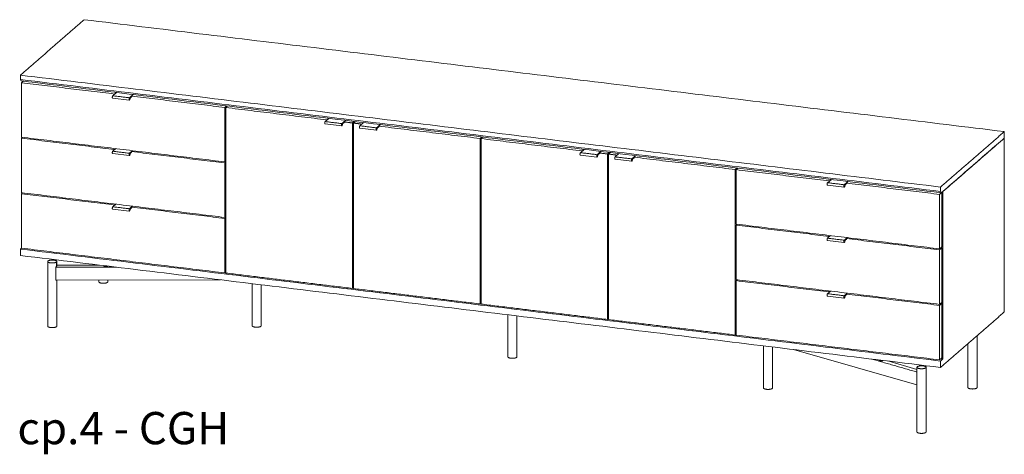
# Model space of a CAD drawing. Extents: x 727 to 1709, y -4316 to 261.
# Drawn here: x 1601 to 1709, y -3073 to -3025 of the extents above; entities that cross this region are included whole.
import ezdxf

# ---------------------------------------------------------------- set-up
doc = ezdxf.new("R2010")
doc.units = 0
doc.header["$MEASUREMENT"] = 0
doc.layers.get('0').update_dxf_attribs({"linetype": 'CONTINUOUS'})
doc.layers.add('NOTES', color=7, linetype='CONTINUOUS', lineweight=20)
doc.styles.add('PRODUCT NOTES', font='arial.ttf', dxfattribs={"height": 1})

msp = doc.modelspace()

# ---------------------------------------------------------------- linework, layer by layer
at = {"lineweight": 0, "extrusion": (-1.53488e-17, 0.945519, 0.325568)}
for p, q in [((1611.7989, -3033.4868), (1611.3822, -3033.8496)), ((1613.4643, -3033.9489), (1613.3313, -3034.0647)), ((1613.2043, -3034.3297), (1611.3789, -3034.1075)), ((1613.3323, -3034.0618), (1613.2642, -3034.2658)), ((1636.5565, -3037.1722), (1634.7311, -3036.95)), ((1635.1512, -3036.3293), (1634.7345, -3036.6922)), ((1636.6845, -3036.9043), (1636.6165, -3037.1083)), ((1636.8166, -3036.7915), (1636.6835, -3036.9073)), ((1638.968, -3036.7939), (1638.5513, -3037.1567)), ((1640.3733, -3037.6368), (1638.5479, -3037.4146)), ((1640.5013, -3037.3689), (1640.4333, -3037.5729)), ((1640.6333, -3037.2561), (1640.5003, -3037.3719)), ((1613.2043, -3040.4346), (1611.3789, -3040.2124)), ((1611.7162, -3039.6637), (1611.3822, -3039.9545)), ((1613.3323, -3040.1667), (1613.2642, -3040.3707)), ((1613.4643, -3040.0538), (1613.3313, -3040.1697)), ((1664.6198, -3040.5882), (1662.7944, -3040.366)), ((1663.2145, -3039.7453), (1662.7978, -3040.1082)), ((1664.7478, -3040.3204), (1664.6798, -3040.5243)), ((1664.8799, -3040.2075), (1664.7468, -3040.3233)), ((1667.0313, -3040.2099), (1666.6146, -3040.5728)), ((1668.4366, -3041.0528), (1666.6112, -3040.8306)), ((1668.5646, -3040.7849), (1668.4966, -3040.9889)), ((1668.6966, -3040.6721), (1668.5636, -3040.7879)), ((1691.7888, -3043.8954), (1689.9634, -3043.6732)), ((1690.3835, -3043.0525), (1689.9668, -3043.4153)), ((1691.9168, -3043.6275), (1691.8488, -3043.8315)), ((1692.0489, -3043.5146), (1691.9159, -3043.6304)), ((1611.7162, -3045.7686), (1611.3822, -3046.0594)), ((1613.2043, -3046.5395), (1611.3789, -3046.3173)), ((1613.3323, -3046.2716), (1613.2642, -3046.4756)), ((1613.4643, -3046.1588), (1613.3313, -3046.2746)), ((1691.7888, -3050.0003), (1689.9634, -3049.7781)), ((1690.3008, -3049.2294), (1689.9668, -3049.5202)), ((1691.9168, -3049.7324), (1691.8488, -3049.9364)), ((1692.0489, -3049.6195), (1691.9159, -3049.7354)), ((1604.235, -3052.0796), (1604.235, -3059.1896)), ((1605.235, -3052.0796), (1605.235, -3052.5635)), ((1609.8411, -3052.4643), (1609.8411, -3052.473)), ((1610.3904, -3052.5311), (1610.3904, -3052.5515)), ((1605.1664, -3054.1317), (1623.2389, -3054.0951)), ((1605.235, -3054.1316), (1605.235, -3059.1896)), ((1609.8411, -3054.1223), (1609.8411, -3054.308)), ((1610.8411, -3054.1202), (1610.8411, -3054.308)), ((1626.7155, -3054.5183), (1626.7155, -3059.144)), ((1627.7155, -3054.64), (1627.7155, -3059.144)), ((1690.3008, -3055.3343), (1689.9668, -3055.6252)), ((1691.7888, -3056.1052), (1689.9634, -3055.883)), ((1691.9168, -3055.8373), (1691.8488, -3056.0413)), ((1692.0489, -3055.7245), (1691.9159, -3055.8403)), ((1654.8183, -3057.9391), (1654.8183, -3062.5648)), ((1655.8183, -3058.0608), (1655.8183, -3062.5648)), ((1706.4016, -3060.2394), (1706.4016, -3065.9401)), ((1682.9211, -3061.3599), (1682.9211, -3065.9856)), ((1683.9211, -3061.4816), (1683.9211, -3065.9856)), ((1686.2366, -3061.7635), (1699.7955, -3065.6494)), ((1705.4016, -3061.1102), (1705.4016, -3065.9401)), ((1695.6128, -3062.9048), (1695.6128, -3062.9252)), ((1696.5791, -3063.0224), (1699.7955, -3063.9442)), ((1699.7955, -3063.7117), (1699.7955, -3070.8217)), ((1700.7955, -3063.7117), (1700.7955, -3070.8217))]:
    msp.add_line(p, q, dxfattribs=at)
at = {"lineweight": 0}
for points in [[(1608.2438, -3025.4772), (1601.2396, -3031.5763)], [(1709.397, -3037.7901), (1608.2438, -3025.4772)], [(1601.2396, -3032.0602), (1601.2396, -3031.5763)], [(1601.2396, -3031.5763), (1702.3928, -3043.8891)], [(1702.3928, -3044.373), (1601.2396, -3032.0602)], [(1601.3223, -3032.2115), (1601.2396, -3032.0602)], [(1702.4756, -3044.5244), (1601.3223, -3032.2115)], [(1601.5455, -3032.2387), (1601.3503, -3032.4087)], [(1601.3503, -3032.4087), (1601.3503, -3038.4019)], [(1611.5836, -3033.6543), (1601.3503, -3032.4087)], [(1601.5016, -3032.2333), (1601.5016, -3032.2769)], [(1611.3952, -3033.8458), (1613.2206, -3034.068)], [(1611.7788, -3033.4843), (1611.5836, -3033.6543)], [(1611.5836, -3033.6543), (1611.5836, -3033.6743)], [(1613.6319, -3033.7099), (1613.2206, -3034.068)], [(1613.4442, -3033.9664), (1613.4643, -3033.9689)], [(1613.6595, -3033.7132), (1613.4643, -3033.8833)], [(1623.6976, -3035.1289), (1613.4643, -3033.8833)], [(1613.4643, -3033.8833), (1613.4643, -3033.9689)], [(1623.8929, -3034.9589), (1623.6976, -3035.1289)], [(1624.0035, -3034.9724), (1623.8083, -3035.1424)], [(1623.9596, -3035.0106), (1623.9596, -3034.967)], [(1623.6976, -3041.1222), (1623.6976, -3035.1289)], [(1634.9358, -3036.4969), (1623.8083, -3035.1424)], [(1623.8083, -3035.1424), (1623.8083, -3053.3455)], [(1634.7474, -3036.6884), (1636.5728, -3036.9106)], [(1635.1311, -3036.3269), (1634.9358, -3036.4969)], [(1634.9358, -3036.4969), (1634.9358, -3036.5168)], [(1636.9842, -3036.5524), (1636.5728, -3036.9106)], [(1636.7965, -3036.809), (1636.8166, -3036.8114)], [(1637.0118, -3036.5558), (1636.8166, -3036.7258)], [(1636.8166, -3036.7258), (1636.8166, -3036.8114)], [(1637.7293, -3036.8369), (1636.8166, -3036.7258)], [(1637.9245, -3036.6669), (1637.7293, -3036.8369)], [(1637.7293, -3055.04), (1637.7293, -3036.8369)], [(1638.0351, -3036.6804), (1637.8399, -3036.8504)], [(1638.7526, -3036.9615), (1637.8399, -3036.8504)], [(1637.8399, -3036.8504), (1637.8399, -3055.0535)], [(1637.9912, -3036.7186), (1637.9912, -3036.675)], [(1638.5642, -3037.153), (1640.3896, -3037.3752)], [(1638.9478, -3036.7915), (1638.7526, -3036.9615)], [(1638.7526, -3036.9615), (1638.7526, -3036.9814)], [(1640.8009, -3037.017), (1640.3896, -3037.3752)], [(1640.8286, -3037.0204), (1640.6333, -3037.1904)], [(1640.6333, -3037.1904), (1640.6333, -3037.276)], [(1651.7609, -3038.5449), (1640.6333, -3037.1904)], [(1640.6132, -3037.2736), (1640.6333, -3037.276)], [(1702.3928, -3043.8891), (1709.397, -3037.7901)], [(1709.397, -3038.4974), (1709.397, -3037.7901)], [(1601.3503, -3038.4019), (1623.6976, -3041.1222)], [(1601.4628, -3038.4156), (1601.3503, -3038.5136)], [(1601.3503, -3038.5136), (1611.5836, -3039.7592)], [(1601.3503, -3038.5136), (1601.3503, -3044.5068)], [(1651.9562, -3038.3749), (1651.7609, -3038.5449)], [(1651.7609, -3056.748), (1651.7609, -3038.5449)], [(1652.0668, -3038.3884), (1651.8715, -3038.5584)], [(1662.9991, -3039.9129), (1651.8715, -3038.5584)], [(1651.8715, -3038.5584), (1651.8715, -3056.7615)], [(1652.0229, -3038.4266), (1652.0229, -3038.383)], [(1702.4756, -3044.5244), (1709.397, -3038.4974)], [(1709.397, -3038.4974), (1702.6548, -3044.3683)], [(1709.397, -3057.6311), (1709.397, -3038.4974)], [(1611.3952, -3039.9508), (1613.2206, -3040.173)], [(1611.5836, -3039.7592), (1611.6961, -3039.6613)], [(1611.5836, -3039.7592), (1611.5836, -3039.7792)], [(1613.5492, -3039.8868), (1613.2206, -3040.173)], [(1613.4442, -3040.0713), (1613.4643, -3040.0738)], [(1613.4643, -3039.9882), (1613.5768, -3039.8902)], [(1613.4643, -3039.9882), (1623.6976, -3041.2338)], [(1613.4643, -3040.0738), (1613.4643, -3039.9882)], [(1662.8107, -3040.1044), (1664.6361, -3040.3266)], [(1663.1944, -3039.7429), (1662.9991, -3039.9129)], [(1662.9991, -3039.9129), (1662.9991, -3039.9328)], [(1665.0474, -3039.9684), (1664.6361, -3040.3266)], [(1664.8597, -3040.225), (1664.8799, -3040.2274)], [(1665.0751, -3039.9718), (1664.8799, -3040.1418)], [(1664.8799, -3040.1418), (1664.8799, -3040.2274)], [(1665.7926, -3040.2529), (1664.8799, -3040.1418)], [(1665.9878, -3040.0829), (1665.7926, -3040.2529)], [(1665.7926, -3058.456), (1665.7926, -3040.2529)], [(1666.0984, -3040.0964), (1665.9032, -3040.2664)], [(1666.8159, -3040.3775), (1665.9032, -3040.2664)], [(1665.9032, -3040.2664), (1665.9032, -3058.4695)], [(1666.0545, -3040.1346), (1666.0545, -3040.091)], [(1667.0111, -3040.2075), (1666.8159, -3040.3775)], [(1666.8159, -3040.3775), (1666.8159, -3040.3974)], [(1668.8642, -3040.433), (1668.4529, -3040.7912)], [(1668.8919, -3040.4364), (1668.6966, -3040.6064)], [(1623.8083, -3041.0258), (1623.6976, -3041.1222)], [(1623.8083, -3041.1375), (1623.6976, -3041.2338)], [(1623.6976, -3047.2271), (1623.6976, -3041.2338)], [(1666.6275, -3040.569), (1668.4529, -3040.7912)], [(1668.6765, -3040.6896), (1668.6966, -3040.692)], [(1668.6966, -3040.6064), (1668.6966, -3040.692)], [(1679.8242, -3041.9609), (1668.6966, -3040.6064)], [(1680.0194, -3041.7909), (1679.8242, -3041.9609)], [(1679.8242, -3060.164), (1679.8242, -3041.9609)], [(1680.1301, -3041.8044), (1679.9348, -3041.9744)], [(1679.9348, -3041.9744), (1679.9348, -3047.9676)], [(1690.1682, -3043.22), (1679.9348, -3041.9744)], [(1680.0862, -3041.8426), (1680.0862, -3041.799)], [(1689.9798, -3043.4115), (1691.8052, -3043.6337)], [(1690.3634, -3043.05), (1690.1682, -3043.22)], [(1690.1682, -3043.22), (1690.1682, -3043.24)], [(1692.2165, -3043.2756), (1691.8052, -3043.6337)], [(1692.0288, -3043.5321), (1692.0489, -3043.5346)], [(1692.2441, -3043.2789), (1692.0489, -3043.449)], [(1702.2822, -3044.6946), (1692.0489, -3043.449)], [(1692.0489, -3043.449), (1692.0489, -3043.5346)], [(1601.3503, -3044.5068), (1623.6976, -3047.2271)], [(1601.4628, -3044.5205), (1601.3503, -3044.6185)], [(1601.3503, -3044.6185), (1611.5836, -3045.8642)], [(1601.3503, -3044.6185), (1601.3503, -3050.6118)], [(1702.5442, -3044.4665), (1702.2822, -3044.6946)], [(1702.2822, -3050.6879), (1702.2822, -3044.6946)], [(1702.3928, -3044.373), (1702.3928, -3043.8891)], [(1702.3928, -3044.373), (1702.4756, -3044.5244)], [(1702.5442, -3044.4665), (1702.5423, -3044.4663)], [(1702.5442, -3050.4597), (1702.5442, -3044.4665)], [(1702.6548, -3044.3683), (1702.6548, -3062.7947)], [(1611.5836, -3045.8642), (1611.6961, -3045.7662)], [(1611.5836, -3045.8642), (1611.5836, -3045.8841)], [(1611.3952, -3046.0557), (1613.2206, -3046.2779)], [(1613.5492, -3045.9918), (1613.2206, -3046.2779)], [(1613.4442, -3046.1763), (1613.4643, -3046.1787)], [(1613.4643, -3046.0931), (1613.5768, -3045.9951)], [(1613.4643, -3046.0931), (1623.6976, -3047.3388)], [(1613.4643, -3046.1787), (1613.4643, -3046.0931)], [(1623.8083, -3047.1307), (1623.6976, -3047.2271)], [(1623.8083, -3047.2424), (1623.6976, -3047.3388)], [(1623.6976, -3053.332), (1623.6976, -3047.3388)], [(1702.2822, -3050.6879), (1679.9348, -3047.9676)], [(1680.0474, -3047.9813), (1679.9348, -3048.0793)], [(1690.1682, -3049.3249), (1679.9348, -3048.0793)], [(1679.9348, -3048.0793), (1679.9348, -3054.0725)], [(1689.9798, -3049.5165), (1691.8052, -3049.7387)], [(1690.1682, -3049.3249), (1690.2807, -3049.227)], [(1690.1682, -3049.3249), (1690.1682, -3049.3449)], [(1692.1337, -3049.4525), (1691.8052, -3049.7387)], [(1692.0288, -3049.637), (1692.0489, -3049.6395)], [(1692.0489, -3049.5539), (1692.1614, -3049.4559)], [(1692.0489, -3049.6395), (1692.0489, -3049.5539)], [(1702.2822, -3050.7995), (1692.0489, -3049.5539)], [(1601.2396, -3050.71), (1601.3521, -3050.612)], [(1601.2396, -3050.71), (1601.2396, -3051.4173)], [(1702.3928, -3063.0228), (1601.2396, -3050.71)], [(1601.3503, -3050.6118), (1623.6976, -3053.332)], [(1702.5442, -3050.4597), (1702.2822, -3050.6879)], [(1702.5442, -3050.5714), (1702.2822, -3050.7995)], [(1702.2822, -3056.7928), (1702.2822, -3050.7995)], [(1702.5442, -3050.5714), (1702.4317, -3050.5577)], [(1702.5442, -3056.5647), (1702.5442, -3050.5714)], [(1601.2396, -3051.4173), (1702.3928, -3063.7301)], [(1605.2033, -3052.1366), (1605.2033, -3052.6205)], [(1611.7873, -3052.7012), (1605.1403, -3052.7146)], [(1605.1403, -3054.092), (1605.1403, -3052.7146)], [(1609.9378, -3052.476), (1605.235, -3052.4856)], [(1623.8083, -3053.2357), (1623.6976, -3053.332)], [(1623.8083, -3053.3455), (1637.7293, -3055.04)], [(1702.2822, -3056.7928), (1679.9348, -3054.0725)], [(1680.0474, -3054.0862), (1679.9348, -3054.1842)], [(1679.9348, -3054.1842), (1690.1682, -3055.4299)], [(1679.9348, -3054.1842), (1679.9348, -3060.1775)], [(1637.8399, -3054.9437), (1637.7293, -3055.04)], [(1637.8399, -3055.0535), (1651.7609, -3056.748)], [(1689.9798, -3055.6214), (1691.8052, -3055.8436)], [(1690.1682, -3055.4299), (1690.2807, -3055.3319)], [(1690.1682, -3055.4299), (1690.1682, -3055.4498)], [(1692.1337, -3055.5575), (1691.8052, -3055.8436)], [(1692.0489, -3055.6588), (1692.1614, -3055.5608)], [(1651.8715, -3056.6517), (1651.7609, -3056.748)], [(1692.0288, -3055.742), (1692.0489, -3055.7444)], [(1702.2822, -3056.9045), (1692.0489, -3055.6588)], [(1692.0489, -3055.7444), (1692.0489, -3055.6588)], [(1702.5442, -3056.5647), (1702.2822, -3056.7928)], [(1702.5442, -3056.6763), (1702.2822, -3056.9045)], [(1702.5442, -3056.6763), (1702.4317, -3056.6626)], [(1702.5442, -3062.6696), (1702.5442, -3056.6763)], [(1651.8715, -3056.7615), (1665.7926, -3058.456)], [(1702.2822, -3062.8977), (1702.2822, -3056.9045)], [(1709.397, -3057.6311), (1702.3928, -3063.7301)], [(1665.9032, -3058.3597), (1665.7926, -3058.456)], [(1665.9032, -3058.4695), (1679.8242, -3060.164)], [(1679.9348, -3060.0677), (1679.8242, -3060.164)], [(1679.9348, -3060.1775), (1702.2822, -3062.8977)], [(1699.7955, -3064.2362), (1694.8082, -3062.8069)], [(1702.5442, -3062.6696), (1702.2822, -3062.8977)], [(1702.3928, -3063.0228), (1702.6548, -3062.7947)], [(1702.3928, -3063.7301), (1702.3928, -3063.0228)], [(1702.4317, -3062.7676), (1702.6548, -3062.7947)]]:
    msp.add_open_spline(points, degree=1, dxfattribs=at)
for points, knots in [([(1611.3789, -3034.1075), (1611.3737, -3034.1069), (1611.3687, -3034.1049), (1611.36, -3034.0992), (1611.3564, -3034.0955), (1611.3491, -3034.0854), (1611.3459, -3034.0785), (1611.3397, -3034.06), (1611.3374, -3034.0471), (1611.3349, -3034.0195), (1611.3348, -3034.0046), (1611.3365, -3033.9756), (1611.3381, -3033.9611), (1611.3429, -3033.9339), (1611.3461, -3033.9206), (1611.3536, -3033.8965), (1611.358, -3033.8853), (1611.3684, -3033.8651), (1611.3746, -3033.8562), (1611.3822, -3033.8496)], [0, 0, 0, 0, 0.023426651, 0.023426651, 0.047857494, 0.047857494, 0.082329322, 0.082329322, 0.130689862, 0.130689862, 0.176797445, 0.176797445, 0.219160869, 0.219160869, 0.260751257, 0.260751257, 0.302954406, 0.302954406, 0.350629761, 0.350629761, 0.350629761, 0.350629761]), ([(1613.2642, -3034.2658), (1613.2602, -3034.2779), (1613.2555, -3034.2889), (1613.2447, -3034.3077), (1613.2386, -3034.3158), (1613.2274, -3034.3243), (1613.2235, -3034.3266), (1613.2144, -3034.3297), (1613.2093, -3034.3303), (1613.2043, -3034.3297)], [0, 0, 0, 0, 0.04333879, 0.04333879, 0.088814445, 0.088814445, 0.110206262, 0.110206262, 0.132891567, 0.132891567, 0.132891567, 0.132891567]), ([(1634.7311, -3036.95), (1634.7259, -3036.9494), (1634.7209, -3036.9475), (1634.7123, -3036.9418), (1634.7087, -3036.938), (1634.7014, -3036.928), (1634.6982, -3036.9211), (1634.692, -3036.9025), (1634.6896, -3036.8897), (1634.6872, -3036.8621), (1634.6871, -3036.8471), (1634.6887, -3036.8181), (1634.6904, -3036.8037), (1634.6952, -3036.7764), (1634.6984, -3036.7632), (1634.7058, -3036.739), (1634.7103, -3036.7279), (1634.7207, -3036.7077), (1634.7269, -3036.6988), (1634.7345, -3036.6922)], [0, 0, 0, 0, 0.023426651, 0.023426651, 0.047857494, 0.047857494, 0.082329322, 0.082329322, 0.130689862, 0.130689862, 0.176797445, 0.176797445, 0.219160869, 0.219160869, 0.260751257, 0.260751257, 0.302954406, 0.302954406, 0.350629761, 0.350629761, 0.350629761, 0.350629761]), ([(1636.6165, -3037.1083), (1636.6125, -3037.1205), (1636.6078, -3037.1314), (1636.597, -3037.1503), (1636.5909, -3037.1583), (1636.5797, -3037.1669), (1636.5757, -3037.1692), (1636.5667, -3037.1722), (1636.5615, -3037.1729), (1636.5565, -3037.1722)], [0, 0, 0, 0, 0.04333879, 0.04333879, 0.088814445, 0.088814445, 0.110206262, 0.110206262, 0.132891567, 0.132891567, 0.132891567, 0.132891567]), ([(1638.5479, -3037.4146), (1638.5427, -3037.414), (1638.5377, -3037.412), (1638.5291, -3037.4064), (1638.5254, -3037.4026), (1638.5181, -3037.3925), (1638.5149, -3037.3857), (1638.5088, -3037.3671), (1638.5064, -3037.3542), (1638.504, -3037.3267), (1638.5038, -3037.3117), (1638.5055, -3037.2827), (1638.5072, -3037.2683), (1638.512, -3037.241), (1638.5151, -3037.2278), (1638.5226, -3037.2036), (1638.527, -3037.1925), (1638.5375, -3037.1723), (1638.5437, -3037.1634), (1638.5513, -3037.1567)], [0, 0, 0, 0, 0.023426651, 0.023426651, 0.047857494, 0.047857494, 0.082329322, 0.082329322, 0.130689862, 0.130689862, 0.176797445, 0.176797445, 0.219160869, 0.219160869, 0.260751257, 0.260751257, 0.302954406, 0.302954406, 0.350629761, 0.350629761, 0.350629761, 0.350629761]), ([(1640.4333, -3037.5729), (1640.4292, -3037.585), (1640.4245, -3037.596), (1640.4138, -3037.6149), (1640.4076, -3037.6229), (1640.3965, -3037.6315), (1640.3925, -3037.6338), (1640.3835, -3037.6368), (1640.3783, -3037.6374), (1640.3733, -3037.6368)], [0, 0, 0, 0, 0.04333879, 0.04333879, 0.088814445, 0.088814445, 0.110206262, 0.110206262, 0.132891567, 0.132891567, 0.132891567, 0.132891567]), ([(1611.3789, -3040.2124), (1611.3737, -3040.2118), (1611.3687, -3040.2098), (1611.36, -3040.2041), (1611.3564, -3040.2004), (1611.3491, -3040.1903), (1611.3459, -3040.1834), (1611.3397, -3040.1649), (1611.3374, -3040.152), (1611.3349, -3040.1244), (1611.3348, -3040.1095), (1611.3365, -3040.0805), (1611.3381, -3040.0661), (1611.3429, -3040.0388), (1611.3461, -3040.0255), (1611.3536, -3040.0014), (1611.358, -3039.9903), (1611.3684, -3039.9701), (1611.3746, -3039.9611), (1611.3822, -3039.9545)], [0, 0, 0, 0, 0.023426651, 0.023426651, 0.047857494, 0.047857494, 0.082329322, 0.082329322, 0.130689862, 0.130689862, 0.176797445, 0.176797445, 0.219160869, 0.219160869, 0.260751257, 0.260751257, 0.302954406, 0.302954406, 0.350629761, 0.350629761, 0.350629761, 0.350629761]), ([(1613.2642, -3040.3707), (1613.2602, -3040.3828), (1613.2555, -3040.3938), (1613.2447, -3040.4127), (1613.2386, -3040.4207), (1613.2274, -3040.4293), (1613.2235, -3040.4315), (1613.2144, -3040.4346), (1613.2093, -3040.4352), (1613.2043, -3040.4346)], [0, 0, 0, 0, 0.04333879, 0.04333879, 0.088814445, 0.088814445, 0.110206262, 0.110206262, 0.132891567, 0.132891567, 0.132891567, 0.132891567]), ([(1662.7944, -3040.366), (1662.7892, -3040.3654), (1662.7842, -3040.3635), (1662.7756, -3040.3578), (1662.772, -3040.354), (1662.7647, -3040.344), (1662.7615, -3040.3371), (1662.7553, -3040.3185), (1662.7529, -3040.3057), (1662.7505, -3040.2781), (1662.7504, -3040.2631), (1662.752, -3040.2341), (1662.7537, -3040.2197), (1662.7585, -3040.1924), (1662.7617, -3040.1792), (1662.7691, -3040.155), (1662.7736, -3040.1439), (1662.784, -3040.1237), (1662.7902, -3040.1148), (1662.7978, -3040.1082)], [0, 0, 0, 0, 0.023426651, 0.023426651, 0.047857494, 0.047857494, 0.082329322, 0.082329322, 0.130689862, 0.130689862, 0.176797445, 0.176797445, 0.219160869, 0.219160869, 0.260751257, 0.260751257, 0.302954406, 0.302954406, 0.350629761, 0.350629761, 0.350629761, 0.350629761]), ([(1664.6798, -3040.5243), (1664.6758, -3040.5365), (1664.671, -3040.5474), (1664.6603, -3040.5663), (1664.6542, -3040.5743), (1664.643, -3040.5829), (1664.639, -3040.5852), (1664.63, -3040.5882), (1664.6248, -3040.5889), (1664.6198, -3040.5882)], [0, 0, 0, 0, 0.04333879, 0.04333879, 0.088814445, 0.088814445, 0.110206262, 0.110206262, 0.132891567, 0.132891567, 0.132891567, 0.132891567]), ([(1666.6112, -3040.8306), (1666.606, -3040.83), (1666.601, -3040.8281), (1666.5924, -3040.8224), (1666.5887, -3040.8186), (1666.5814, -3040.8086), (1666.5782, -3040.8017), (1666.572, -3040.7831), (1666.5697, -3040.7703), (1666.5673, -3040.7427), (1666.5671, -3040.7277), (1666.5688, -3040.6987), (1666.5705, -3040.6843), (1666.5753, -3040.657), (1666.5784, -3040.6438), (1666.5859, -3040.6196), (1666.5903, -3040.6085), (1666.6008, -3040.5883), (1666.607, -3040.5794), (1666.6146, -3040.5728)], [0, 0, 0, 0, 0.023426651, 0.023426651, 0.047857494, 0.047857494, 0.082329322, 0.082329322, 0.130689862, 0.130689862, 0.176797445, 0.176797445, 0.219160869, 0.219160869, 0.260751257, 0.260751257, 0.302954406, 0.302954406, 0.350629761, 0.350629761, 0.350629761, 0.350629761]), ([(1668.4966, -3040.9889), (1668.4925, -3041.0011), (1668.4878, -3041.012), (1668.4771, -3041.0309), (1668.4709, -3041.0389), (1668.4598, -3041.0475), (1668.4558, -3041.0498), (1668.4468, -3041.0528), (1668.4416, -3041.0534), (1668.4366, -3041.0528)], [0, 0, 0, 0, 0.04333879, 0.04333879, 0.088814445, 0.088814445, 0.110206262, 0.110206262, 0.132891567, 0.132891567, 0.132891567, 0.132891567]), ([(1689.9634, -3043.6732), (1689.9583, -3043.6726), (1689.9532, -3043.6706), (1689.9446, -3043.6649), (1689.941, -3043.6612), (1689.9337, -3043.6511), (1689.9305, -3043.6442), (1689.9243, -3043.6257), (1689.9219, -3043.6128), (1689.9195, -3043.5852), (1689.9194, -3043.5703), (1689.921, -3043.5413), (1689.9227, -3043.5268), (1689.9275, -3043.4996), (1689.9307, -3043.4863), (1689.9382, -3043.4622), (1689.9426, -3043.451), (1689.953, -3043.4308), (1689.9592, -3043.4219), (1689.9668, -3043.4153)], [0, 0, 0, 0, 0.023426651, 0.023426651, 0.047857494, 0.047857494, 0.082329322, 0.082329322, 0.130689862, 0.130689862, 0.176797445, 0.176797445, 0.219160869, 0.219160869, 0.260751257, 0.260751257, 0.302954406, 0.302954406, 0.350629761, 0.350629761, 0.350629761, 0.350629761]), ([(1691.8488, -3043.8315), (1691.8448, -3043.8436), (1691.8401, -3043.8546), (1691.8293, -3043.8734), (1691.8232, -3043.8815), (1691.812, -3043.89), (1691.808, -3043.8923), (1691.799, -3043.8954), (1691.7939, -3043.896), (1691.7888, -3043.8954)], [0, 0, 0, 0, 0.04333879, 0.04333879, 0.088814445, 0.088814445, 0.110206262, 0.110206262, 0.132891567, 0.132891567, 0.132891567, 0.132891567]), ([(1611.3789, -3046.3173), (1611.3737, -3046.3167), (1611.3687, -3046.3147), (1611.36, -3046.3091), (1611.3564, -3046.3053), (1611.3491, -3046.2952), (1611.3459, -3046.2884), (1611.3397, -3046.2698), (1611.3374, -3046.2569), (1611.3349, -3046.2294), (1611.3348, -3046.2144), (1611.3365, -3046.1854), (1611.3381, -3046.171), (1611.3429, -3046.1437), (1611.3461, -3046.1305), (1611.3536, -3046.1063), (1611.358, -3046.0952), (1611.3684, -3046.075), (1611.3746, -3046.0661), (1611.3822, -3046.0594)], [0, 0, 0, 0, 0.023426651, 0.023426651, 0.047857494, 0.047857494, 0.082329322, 0.082329322, 0.130689862, 0.130689862, 0.176797445, 0.176797445, 0.219160869, 0.219160869, 0.260751257, 0.260751257, 0.302954406, 0.302954406, 0.350629761, 0.350629761, 0.350629761, 0.350629761]), ([(1613.2642, -3046.4756), (1613.2602, -3046.4877), (1613.2555, -3046.4987), (1613.2447, -3046.5176), (1613.2386, -3046.5256), (1613.2274, -3046.5342), (1613.2235, -3046.5365), (1613.2144, -3046.5395), (1613.2093, -3046.5401), (1613.2043, -3046.5395)], [0, 0, 0, 0, 0.04333879, 0.04333879, 0.088814445, 0.088814445, 0.110206262, 0.110206262, 0.132891567, 0.132891567, 0.132891567, 0.132891567]), ([(1689.9634, -3049.7781), (1689.9583, -3049.7775), (1689.9532, -3049.7755), (1689.9446, -3049.7699), (1689.941, -3049.7661), (1689.9337, -3049.756), (1689.9305, -3049.7492), (1689.9243, -3049.7306), (1689.9219, -3049.7177), (1689.9195, -3049.6902), (1689.9194, -3049.6752), (1689.921, -3049.6462), (1689.9227, -3049.6318), (1689.9275, -3049.6045), (1689.9307, -3049.5912), (1689.9382, -3049.5671), (1689.9426, -3049.556), (1689.953, -3049.5358), (1689.9592, -3049.5268), (1689.9668, -3049.5202)], [0, 0, 0, 0, 0.023426651, 0.023426651, 0.047857494, 0.047857494, 0.082329322, 0.082329322, 0.130689862, 0.130689862, 0.176797445, 0.176797445, 0.219160869, 0.219160869, 0.260751257, 0.260751257, 0.302954406, 0.302954406, 0.350629761, 0.350629761, 0.350629761, 0.350629761]), ([(1691.8488, -3049.9364), (1691.8448, -3049.9485), (1691.8401, -3049.9595), (1691.8293, -3049.9784), (1691.8232, -3049.9864), (1691.812, -3049.995), (1691.808, -3049.9972), (1691.799, -3050.0003), (1691.7939, -3050.0009), (1691.7888, -3050.0003)], [0, 0, 0, 0, 0.04333879, 0.04333879, 0.088814445, 0.088814445, 0.110206262, 0.110206262, 0.132891567, 0.132891567, 0.132891567, 0.132891567]), ([(1605.1403, -3052.7146), (1605.1403, -3052.7077), (1605.1425, -3052.692), (1605.1514, -3052.6695), (1605.1638, -3052.6505), (1605.1728, -3052.6422), (1605.1771, -3052.6395)], [0, 0, 0, 0, 0.5600166, 1.17373713, 1.84244912, 2.55094521, 2.55094521, 2.55094521, 2.55094521]), ([(1610.56, -3052.6286), (1610.5774, -3052.6305), (1610.614, -3052.6348), (1610.6699, -3052.6346), (1610.7064, -3052.6303), (1610.7237, -3052.6283)], [0, 0, 0, 0, 1.39873666, 2.829074, 4.22817301, 4.22817301, 4.22817301, 4.22817301]), ([(1605.1664, -3054.1317), (1605.1655, -3054.1317), (1605.1603, -3054.1314), (1605.1514, -3054.1268), (1605.1425, -3054.1127), (1605.1403, -3054.0989), (1605.1403, -3054.092)], [0.56596702, 0.56596702, 0.56596702, 0.56596702, 0.70849609, 1.37720808, 1.99092861, 2.55094521, 2.55094521, 2.55094521, 2.55094521]), ([(1689.9634, -3055.883), (1689.9583, -3055.8824), (1689.9532, -3055.8804), (1689.9446, -3055.8748), (1689.941, -3055.871), (1689.9337, -3055.8609), (1689.9305, -3055.8541), (1689.9243, -3055.8355), (1689.9219, -3055.8227), (1689.9195, -3055.7951), (1689.9194, -3055.7801), (1689.921, -3055.7511), (1689.9227, -3055.7367), (1689.9275, -3055.7094), (1689.9307, -3055.6962), (1689.9382, -3055.672), (1689.9426, -3055.6609), (1689.953, -3055.6407), (1689.9592, -3055.6318), (1689.9668, -3055.6252)], [0, 0, 0, 0, 0.023426651, 0.023426651, 0.047857494, 0.047857494, 0.082329322, 0.082329322, 0.130689862, 0.130689862, 0.176797445, 0.176797445, 0.219160869, 0.219160869, 0.260751257, 0.260751257, 0.302954406, 0.302954406, 0.350629761, 0.350629761, 0.350629761, 0.350629761]), ([(1691.8488, -3056.0413), (1691.8448, -3056.0535), (1691.8401, -3056.0644), (1691.8293, -3056.0833), (1691.8232, -3056.0913), (1691.812, -3056.0999), (1691.808, -3056.1022), (1691.799, -3056.1052), (1691.7939, -3056.1058), (1691.7888, -3056.1052)], [0, 0, 0, 0, 0.04333879, 0.04333879, 0.088814445, 0.088814445, 0.110206262, 0.110206262, 0.132891567, 0.132891567, 0.132891567, 0.132891567]), ([(1695.6453, -3062.9653), (1695.6543, -3062.9705), (1695.6763, -3062.982), (1695.7183, -3062.9941), (1695.7512, -3062.9983), (1695.7682, -3063.0005)], [0, 0, 0, 0, 1.40128758, 2.82819582, 4.22817487, 4.22817487, 4.22817487, 4.22817487])]:
    msp.add_open_spline(points, degree=3, knots=knots, dxfattribs=at)
for points, weights in [([(1611.3822, -3033.8496), (1611.3876, -3033.8449), (1611.3952, -3033.8458)], [0.853568683402, 0.855049913211, 1]), ([(1634.7345, -3036.6922), (1634.7399, -3036.6875), (1634.7474, -3036.6884)], [0.853568683402, 0.855049913211, 1]), ([(1638.5513, -3037.1567), (1638.5566, -3037.1521), (1638.5642, -3037.153)], [0.853568683402, 0.855049913211, 1]), ([(1611.3822, -3039.9545), (1611.3876, -3039.9498), (1611.3952, -3039.9508)], [0.998336096207, 0.924720781511, 1]), ([(1662.7978, -3040.1082), (1662.8032, -3040.1035), (1662.8107, -3040.1044)], [0.853568683402, 0.855049913201, 1]), ([(1666.6146, -3040.5728), (1666.6199, -3040.5681), (1666.6275, -3040.569)], [0.853568683402, 0.855049913201, 1]), ([(1689.9668, -3043.4153), (1689.9722, -3043.4106), (1689.9798, -3043.4115)], [0.853568683402, 0.855049913211, 1]), ([(1611.3822, -3046.0594), (1611.3876, -3046.0548), (1611.3952, -3046.0557)], [0.853568683402, 0.855049913211, 1]), ([(1689.9668, -3049.5202), (1689.9722, -3049.5155), (1689.9798, -3049.5165)], [0.998336096207, 0.924720781511, 1]), ([(1605.1771, -3052.6395), (1605.1921, -3052.6303), (1605.2033, -3052.6205)], [1, 0.997951409369, 1]), ([(1605.2033, -3052.6205), (1605.235, -3052.5929), (1605.235, -3052.5635)], [1, 0.9621834338, 0.956069866051]), ([(1610.7237, -3052.6283), (1610.8175, -3052.6175), (1610.8629, -3052.5886)], [1, 0.918881643626, 0.978049238704]), ([(1610.8094, -3054.365), (1610.8411, -3054.3374), (1610.8411, -3054.308)], [1, 0.930317356561, 0.893791307299]), ([(1689.9668, -3055.6252), (1689.9722, -3055.6205), (1689.9798, -3055.6214)], [0.853568683402, 0.855049913201, 1]), ([(1605.2033, -3059.2466), (1605.235, -3059.219), (1605.235, -3059.1896)], [1, 0.930317356561, 0.893791307299]), ([(1627.6839, -3059.201), (1627.7155, -3059.1734), (1627.7155, -3059.144)], [1, 0.930317356561, 0.893791307299]), ([(1655.7866, -3062.6218), (1655.8183, -3062.5942), (1655.8183, -3062.5648)], [1, 0.930317356561, 0.893791307299]), ([(1695.6128, -3062.9252), (1695.6128, -3062.9467), (1695.6453, -3062.9653)], [0.954576331721, 0.944757330363, 1]), ([(1683.8894, -3066.0426), (1683.9211, -3066.0151), (1683.9211, -3065.9856)], [1, 0.930317356561, 0.893791307299]), ([(1706.37, -3065.9971), (1706.4016, -3065.9695), (1706.4016, -3065.9401)], [1, 0.930317356561, 0.893791307299]), ([(1700.7639, -3070.8787), (1700.7955, -3070.8511), (1700.7955, -3070.8217)], [1, 0.930317356561, 0.893791307299])]:
    msp.add_rational_spline(points, weights, degree=2, dxfattribs=at)
for points, weights, knots in [([(1613.2206, -3034.068), (1613.1857, -3034.0984), (1613.1754, -3034.1971), (1613.1651, -3034.2959), (1613.1938, -3034.3242), (1613.1987, -3034.329), (1613.2043, -3034.3297)], [1, 0.805153947112, 1, 0.805153947112, 1, 0.960373376978, 0.936864804375], [6.28318531, 6.28318531, 6.28318531, 7.55290796, 7.55290796, 8.82263061, 8.82263061, 9.0808592, 9.0808592, 9.0808592]), ([(1636.5728, -3036.9106), (1636.538, -3036.9409), (1636.5277, -3037.0397), (1636.5174, -3037.1385), (1636.5461, -3037.1667), (1636.551, -3037.1716), (1636.5565, -3037.1722)], [1, 0.805153947112, 1, 0.805153947112, 1, 0.960373376978, 0.936864804375], [6.28318531, 6.28318531, 6.28318531, 7.55290796, 7.55290796, 8.82263061, 8.82263061, 9.0808592, 9.0808592, 9.0808592]), ([(1640.3896, -3037.3752), (1640.3548, -3037.4055), (1640.3444, -3037.5043), (1640.3341, -3037.6031), (1640.3628, -3037.6313), (1640.3677, -3037.6362), (1640.3733, -3037.6368)], [1, 0.805153947112, 1, 0.805153947112, 1, 0.960373376978, 0.936864804375], [6.28318531, 6.28318531, 6.28318531, 7.55290796, 7.55290796, 8.82263061, 8.82263061, 9.0808592, 9.0808592, 9.0808592]), ([(1613.2206, -3040.173), (1613.1857, -3040.2033), (1613.1754, -3040.3021), (1613.1651, -3040.4008), (1613.1938, -3040.4291), (1613.1987, -3040.4339), (1613.2043, -3040.4346)], [1, 0.805153947112, 1, 0.805153947112, 1, 0.960373376978, 0.936864804375], [6.28318531, 6.28318531, 6.28318531, 7.55290796, 7.55290796, 8.82263061, 8.82263061, 9.0808592, 9.0808592, 9.0808592]), ([(1664.6361, -3040.3266), (1664.6013, -3040.3569), (1664.591, -3040.4557), (1664.5807, -3040.5545), (1664.6094, -3040.5827), (1664.6142, -3040.5876), (1664.6198, -3040.5882)], [1, 0.805153947112, 1, 0.805153947112, 1, 0.960373376978, 0.936864804375], [6.28318531, 6.28318531, 6.28318531, 7.55290796, 7.55290796, 8.82263061, 8.82263061, 9.0808592, 9.0808592, 9.0808592]), ([(1668.4529, -3040.7912), (1668.4181, -3040.8215), (1668.4077, -3040.9203), (1668.3974, -3041.0191), (1668.4261, -3041.0473), (1668.431, -3041.0522), (1668.4366, -3041.0528)], [1, 0.805153947112, 1, 0.805153947112, 1, 0.960373376978, 0.936864804375], [6.28318531, 6.28318531, 6.28318531, 7.55290796, 7.55290796, 8.82263061, 8.82263061, 9.0808592, 9.0808592, 9.0808592]), ([(1691.8052, -3043.6337), (1691.7703, -3043.6641), (1691.76, -3043.7628), (1691.7497, -3043.8616), (1691.7784, -3043.8899), (1691.7833, -3043.8947), (1691.7888, -3043.8954)], [1, 0.805153947112, 1, 0.805153947112, 1, 0.960373376978, 0.936864804375], [6.28318531, 6.28318531, 6.28318531, 7.55290796, 7.55290796, 8.82263061, 8.82263061, 9.0808592, 9.0808592, 9.0808592]), ([(1613.2206, -3046.2779), (1613.1857, -3046.3082), (1613.1754, -3046.407), (1613.1651, -3046.5058), (1613.1938, -3046.534), (1613.1987, -3046.5389), (1613.2043, -3046.5395)], [1, 0.805153947112, 1, 0.805153947112, 1, 0.960373376978, 0.936864804375], [6.28318531, 6.28318531, 6.28318531, 7.55290796, 7.55290796, 8.82263061, 8.82263061, 9.0808592, 9.0808592, 9.0808592]), ([(1691.8052, -3049.7387), (1691.7703, -3049.769), (1691.76, -3049.8678), (1691.7497, -3049.9666), (1691.7784, -3049.9948), (1691.7833, -3049.9996), (1691.7888, -3050.0003)], [1, 0.805153947112, 1, 0.805153947112, 1, 0.960373376978, 0.936864804375], [6.28318531, 6.28318531, 6.28318531, 7.55290796, 7.55290796, 8.82263061, 8.82263061, 9.0808592, 9.0808592, 9.0808592]), ([(1604.2667, -3052.0226), (1604.0915, -3052.175), (1604.5599, -3052.232), (1605.0282, -3052.289), (1605.2033, -3052.1366)], [1, 0.707106781187, 1, 0.707106781187, 1], [0, 0, 0, 1.57079633, 1.57079633, 3.14159265, 3.14159265, 3.14159265]), ([(1605.2033, -3052.1366), (1605.3784, -3051.9841), (1604.9101, -3051.9271), (1604.4418, -3051.8701), (1604.2667, -3052.0226)], [1, 0.707106781187, 1, 0.707106781187, 1], [0, 0, 0, 1.57079633, 1.57079633, 3.14159265, 3.14159265, 3.14159265]), ([(1610.3904, -3052.5515), (1610.3904, -3052.5698), (1610.4145, -3052.5864), (1610.4598, -3052.6175), (1610.56, -3052.6286)], [0.960903683172, 0.956326087578, 1, 0.920938818094, 1], [0.35835553, 0.35835553, 0.35835553, 0.80062725, 0.80062725, 1.60125449, 1.60125449, 1.60125449]), ([(1609.8411, -3054.308), (1609.8411, -3054.4209), (1610.166, -3054.4604), (1610.6343, -3054.5174), (1610.8094, -3054.365)], [0.893791307299, 0.776789424626, 1, 0.707106781187, 1], [0.37371039, 0.37371039, 0.37371039, 1.57079633, 1.57079633, 3.14159265, 3.14159265, 3.14159265]), ([(1691.8052, -3055.8436), (1691.7703, -3055.8739), (1691.76, -3055.9727), (1691.7497, -3056.0715), (1691.7784, -3056.0997), (1691.7833, -3056.1046), (1691.7888, -3056.1052)], [1, 0.805153947112, 1, 0.805153947112, 1, 0.960373376978, 0.936864804375], [6.28318531, 6.28318531, 6.28318531, 7.55290796, 7.55290796, 8.82263061, 8.82263061, 9.0808592, 9.0808592, 9.0808592]), ([(1604.235, -3059.1896), (1604.235, -3059.3025), (1604.5599, -3059.342), (1605.0282, -3059.399), (1605.2033, -3059.2466)], [0.893791307299, 0.776789424626, 1, 0.707106781187, 1], [0.37371039, 0.37371039, 0.37371039, 1.57079633, 1.57079633, 3.14159265, 3.14159265, 3.14159265]), ([(1626.7155, -3059.144), (1626.7155, -3059.2569), (1627.0404, -3059.2965), (1627.5087, -3059.3535), (1627.6839, -3059.201)], [0.893791307299, 0.776789424626, 1, 0.707106781187, 1], [0.37371039, 0.37371039, 0.37371039, 1.57079633, 1.57079633, 3.14159265, 3.14159265, 3.14159265]), ([(1654.8183, -3062.5648), (1654.8183, -3062.6777), (1655.1432, -3062.7173), (1655.6115, -3062.7743), (1655.7866, -3062.6218)], [0.893791307299, 0.776789424626, 1, 0.707106781187, 1], [0.37371039, 0.37371039, 0.37371039, 1.57079633, 1.57079633, 3.14159265, 3.14159265, 3.14159265]), ([(1695.7682, -3063.0005), (1695.8661, -3063.0136), (1695.963, -3062.9998), (1696.0446, -3062.9882), (1696.0853, -3062.9623)], [1, 0.920938818094, 1, 0.932558837552, 0.980175666465], [6.28318241, 6.28318241, 6.28318241, 7.08380966, 7.08380966, 7.76676469, 7.76676469, 7.76676469]), ([(1699.8272, -3063.6547), (1699.6521, -3063.8071), (1700.1204, -3063.8641), (1700.5888, -3063.9212), (1700.7639, -3063.7687)], [1, 0.707106781187, 1, 0.707106781187, 1], [0, 0, 0, 1.57079633, 1.57079633, 3.14159265, 3.14159265, 3.14159265]), ([(1700.7639, -3063.7687), (1700.939, -3063.6162), (1700.4706, -3063.5592), (1700.0023, -3063.5022), (1699.8272, -3063.6547)], [1, 0.707106781187, 1, 0.707106781187, 1], [0, 0, 0, 1.57079633, 1.57079633, 3.14159265, 3.14159265, 3.14159265]), ([(1682.9211, -3065.9856), (1682.9211, -3066.0985), (1683.246, -3066.1381), (1683.7143, -3066.1951), (1683.8894, -3066.0426)], [0.893791307299, 0.776789424626, 1, 0.707106781187, 1], [0.37371039, 0.37371039, 0.37371039, 1.57079633, 1.57079633, 3.14159265, 3.14159265, 3.14159265]), ([(1705.4016, -3065.9401), (1705.4016, -3066.053), (1705.7265, -3066.0925), (1706.1949, -3066.1495), (1706.37, -3065.9971)], [0.893791307299, 0.776789424626, 1, 0.707106781187, 1], [0.37371039, 0.37371039, 0.37371039, 1.57079633, 1.57079633, 3.14159265, 3.14159265, 3.14159265]), ([(1699.7955, -3070.8217), (1699.7955, -3070.9346), (1700.1204, -3070.9741), (1700.5888, -3071.0312), (1700.7639, -3070.8787)], [0.893791307299, 0.776789424626, 1, 0.707106781187, 1], [0.37371039, 0.37371039, 0.37371039, 1.57079633, 1.57079633, 3.14159265, 3.14159265, 3.14159265])]:
    msp.add_rational_spline(points, weights, degree=2, knots=knots, dxfattribs=at)

# ---------------------------------------------------------------- texts
at = {"layer": 'NOTES', "style": 'PRODUCT NOTES'}
msp.add_text('cp.4 - CGH', height=3.54711, dxfattribs=at).set_placement((1600.9043, -3072.1799))

doc.saveas('drawing.dxf')
